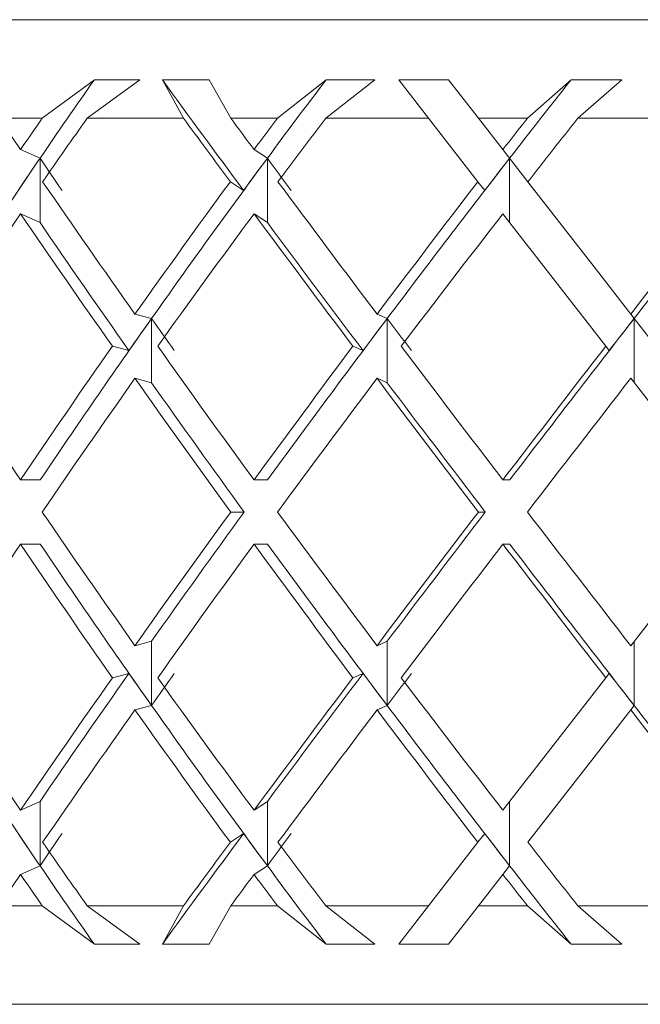
# Model space of a CAD drawing. Units: inches. Extents: x 0.2 to 10.8, y 0.2 to 8.4.
# Drawn here: x 1.4 to 1.4, y 4.7 to 4.7 of the extents above; entities that cross this region are included whole.
import ezdxf

# ---------------------------------------------------------------- set-up
doc = ezdxf.new("R2010")
doc.units = ezdxf.units.IN
doc.header["$MEASUREMENT"] = 0

msp = doc.modelspace()

# ---------------------------------------------------------------- linework, layer by layer
at = {"color": 7, "linetype": 'Continuous', "lineweight": 15}
for p, q in [((1.361461087052401, 4.681419844256683), (1.405211028316013, 4.681419844256683)), ((1.371960099100251, 4.679857348973428), (1.372787362876963, 4.680467988585934)), ((1.373508587878643, 4.680462928644388), (1.372673917520827, 4.679857348973428)), ((1.373508587878643, 4.680462928644388), (1.372787362876963, 4.680467988585934)), ((1.374609381828844, 4.680467988585934), (1.373865863751362, 4.680462928644388)), ((1.373865863751362, 4.680462928644388), (1.374200773215793, 4.679857348973428)), ((1.374950964549518, 4.679857348973428), (1.374609381828844, 4.680467988585934)), ((1.375691255997608, 4.679857348973428), (1.376462787084815, 4.680467988585934)), ((1.377236518146608, 4.680462928644388), (1.376460220447799, 4.679857348973428)), ((1.377236518146608, 4.680462928644388), (1.376462787084815, 4.680467988585934)), ((1.378404704651618, 4.680467988585934), (1.377617333747394, 4.680462928644388)), ((1.377617333747394, 4.680462928644388), (1.378087541648845, 4.679857348973428)), ((1.378878799174837, 4.679857348973428), (1.378404704651618, 4.680467988585934)), ((1.37965465687873, 4.679857348973428), (1.380347135545824, 4.680467988585934)), ((1.381149832939662, 4.680462928644388), (1.380347135545824, 4.680467988585934)), ((1.381149832939662, 4.680462928644388), (1.380455520960413, 4.679857348973428)), ((1.371960099100251, 4.679857348973428), (1.371277813648738, 4.679857348973428)), ((1.374200773215793, 4.679857348973428), (1.372673917520827, 4.679857348973428)), ((1.375691255997608, 4.679857348973428), (1.374950964549518, 4.679857348973428)), ((1.378087541648845, 4.679857348973428), (1.376460220447799, 4.679857348973428)), ((1.378871099263788, 4.678848220630965), (1.378087541648845, 4.679857348973428)), ((1.37965465687873, 4.679857348973428), (1.378878799174837, 4.679857348973428)), ((1.378878799174837, 4.679857348973428), (1.379266141366894, 4.679358541402363)), ((1.382133808239362, 4.679857348973428), (1.380455520960413, 4.679857348973428)), ((1.371617269727312, 4.679358541402363), (1.371925192836825, 4.679220822993297)), ((1.371925192836825, 4.679220822993297), (1.371925192836825, 4.678201721432712)), ((1.375319973620027, 4.679358541402363), (1.375530584520366, 4.679220822993297)), ((1.375530584520366, 4.679220822993297), (1.375530584520366, 4.678201721432712)), ((1.379266141366894, 4.679358541402363), (1.379373133464246, 4.679220822993297)), ((1.379373133464246, 4.679220822993297), (1.379373133464246, 4.678201721432712)), ((1.3797689822247, 4.678710868884331), (1.379373133464246, 4.679220822993297)), ((1.375153582208862, 4.678710868884331), (1.374943631300899, 4.678848220630965)), ((1.378977724698708, 4.678710868884331), (1.378871099263788, 4.678848220630965)), ((1.371617269727312, 4.678339439841777), (1.371925192836825, 4.678201721432712)), ((1.375319973620027, 4.678339439841777), (1.375530584520366, 4.678201721432712)), ((1.380898009182085, 4.676237804120053), (1.379266141366894, 4.678339439841777)), ((1.373430928775768, 4.67674775822902), (1.373694119068705, 4.676677799037194)), ((1.377269957760311, 4.67674775822902), (1.377431142564957, 4.676677799037194)), ((1.381293344615136, 4.67674775822902), (1.381347610654917, 4.676677799037194)), ((1.373694119068705, 4.676677799037194), (1.373694119068705, 4.675658770809095)), ((1.377431142564957, 4.676677799037194), (1.377431142564957, 4.675658770809095)), ((1.381743459415371, 4.6761679915932), (1.381347610654917, 4.676677799037194)), ((1.381347610654917, 4.676677799037194), (1.381347610654917, 4.675658770809095)), ((1.373335156548804, 4.6761679915932), (1.373072406250784, 4.676237804120053)), ((1.377048126989586, 4.6761679915932), (1.376887235514884, 4.676237804120053)), ((1.380952201889379, 4.6761679915932), (1.380898009182085, 4.676237804120053)), ((1.373430928775768, 4.675728656668435), (1.373694119068705, 4.675658770809095)), ((1.377269957760311, 4.675728656668435), (1.377431142564957, 4.675658770809095)), ((1.382940392254968, 4.67360736784041), (1.381293344615136, 4.675728656668435)), ((1.371617269727312, 4.67411688195446), (1.371929812783455, 4.67411688195446)), ((1.375319973620027, 4.67411688195446), (1.375533737817272, 4.67411688195446)), ((1.379266141366894, 4.67411688195446), (1.379374673446456, 4.67411688195446)), ((1.37516304209958, 4.67360736784041), (1.374949351234822, 4.67360736784041)), ((1.378985644607217, 4.67360736784041), (1.378877112527655, 4.67360736784041)), ((1.382940392254968, 4.67360736784041), (1.381293344615136, 4.671486079012387)), ((1.371617269727312, 4.673097853726361), (1.371929812783455, 4.673097853726361)), ((1.375319973620027, 4.673097853726361), (1.375533737817272, 4.673097853726361)), ((1.379266141366894, 4.673097853726361), (1.379374673446456, 4.673097853726361)), ((1.373430928775768, 4.671486079012387), (1.373694119068705, 4.671555964871726)), ((1.373694119068705, 4.670536936643627), (1.373694119068705, 4.671555964871726)), ((1.377269957760311, 4.671486079012387), (1.377431142564957, 4.671555964871726)), ((1.377431142564957, 4.670536936643627), (1.377431142564957, 4.671555964871726)), ((1.381347610654917, 4.670536936643627), (1.381347610654917, 4.671555964871726)), ((1.373335156548804, 4.671046744087621), (1.373072406250784, 4.670976931560769)), ((1.377048126989586, 4.671046744087621), (1.376887235514884, 4.670976931560769)), ((1.380898009182085, 4.670976931560769), (1.379266141366894, 4.668875295839044)), ((1.380952201889379, 4.671046744087621), (1.380898009182085, 4.670976931560769)), ((1.373430928775768, 4.670466977451802), (1.373694119068705, 4.670536936643627)), ((1.377269957760311, 4.670466977451802), (1.377431142564957, 4.670536936643627)), ((1.381293344615136, 4.670466977451802), (1.381347610654917, 4.670536936643627)), ((1.371617269727312, 4.668875295839044), (1.371925192836825, 4.669013014248109)), ((1.371925192836825, 4.667993912687524), (1.371925192836825, 4.669013014248109)), ((1.375319973620027, 4.668875295839044), (1.375530584520366, 4.669013014248109)), ((1.375530584520366, 4.667993912687524), (1.375530584520366, 4.669013014248109)), ((1.379373133464246, 4.667993912687524), (1.379373133464246, 4.669013014248109)), ((1.375153582208862, 4.668503793464004), (1.374943631300899, 4.668366515049856)), ((1.378977724698708, 4.668503793464004), (1.378871099263788, 4.668366515049856)), ((1.378871099263788, 4.668366515049856), (1.378087541648845, 4.667357386707392)), ((1.371617269727312, 4.667856194278459), (1.371925192836825, 4.667993912687524)), ((1.375319973620027, 4.667856194278459), (1.375530584520366, 4.667993912687524)), ((1.379266141366894, 4.667856194278459), (1.379373133464246, 4.667993912687524)), ((1.378878799174837, 4.667357386707392), (1.379266141366894, 4.667856194278459)), ((1.371277813648738, 4.667357386707392), (1.371960099100251, 4.667357386707392)), ((1.371960099100251, 4.667357386707392), (1.372787362876963, 4.666746747094887)), ((1.373508587878643, 4.666751733703948), (1.372673917520827, 4.667357386707392)), ((1.372673917520827, 4.667357386707392), (1.374200773215793, 4.667357386707392)), ((1.373865863751362, 4.666751733703948), (1.374200773215793, 4.667357386707392)), ((1.374950964549518, 4.667357386707392), (1.374609381828844, 4.666746747094887)), ((1.374950964549518, 4.667357386707392), (1.375691255997608, 4.667357386707392)), ((1.375691255997608, 4.667357386707392), (1.376462787084815, 4.666746747094887)), ((1.377236518146608, 4.666751733703948), (1.376460220447799, 4.667357386707392)), ((1.376460220447799, 4.667357386707392), (1.378087541648845, 4.667357386707392)), ((1.377617333747394, 4.666751733703948), (1.378087541648845, 4.667357386707392)), ((1.378878799174837, 4.667357386707392), (1.378404704651618, 4.666746747094887)), ((1.378878799174837, 4.667357386707392), (1.37965465687873, 4.667357386707392)), ((1.37965465687873, 4.667357386707392), (1.380347135545824, 4.666746747094887)), ((1.381149832939662, 4.666751733703948), (1.380455520960413, 4.667357386707392)), ((1.380455520960413, 4.667357386707392), (1.382133808239362, 4.667357386707392)), ((1.372787362876963, 4.666746747094887), (1.373508587878643, 4.666751733703948)), ((1.373865863751362, 4.666751733703948), (1.374609381828844, 4.666746747094887)), ((1.376462787084815, 4.666746747094887), (1.377236518146608, 4.666751733703948)), ((1.377617333747394, 4.666751733703948), (1.378404704651618, 4.666746747094887)), ((1.380347135545824, 4.666746747094887), (1.381149832939662, 4.666751733703948)), ((1.405211028316013, 4.665794891424138), (1.361461087052401, 4.665794891424138))]:
    msp.add_line(p, q, dxfattribs=at)
at = {"color": 7, "linetype": 'Continuous', "lineweight": 15, "flags": 128}
for points in [[(1.379662430122266, 4.678848220630965), (1.380204430527698, 4.678150095362435), (1.380748190912798, 4.677449843451805), (1.381293344615136, 4.67674775822902)], [(1.379662430122266, 4.668366515049856), (1.380204430527698, 4.669064640318386), (1.380748190912798, 4.669764892229017), (1.381293344615136, 4.670466977451802)]]:
    msp.add_lwpolyline(points, dxfattribs=at)
at = {"color": 7, "linetype": 'Continuous', "lineweight": 15}
for centre, major_axis, ratio, start_param, end_param in [((1.383737793305217, 4.674116910747125), (0.02108840768406628, 0.02927215057300625), 0.3493830264238014, 1.605390352593797, 1.647476279692861), ((1.383444581160205, 4.673097817774219), (-0.02329816486571423, 0.0301205769222328), 0.08472103387594078, 1.258871346544826, 1.318314728557487), ((1.383648551049163, 4.674116910747125), (0.02215123431298483, 0.02963762354038036), 0.2583751444204073, 1.549570200388289, 1.591656127486528), ((1.383549813638741, 4.674116910747125), (0.02287516090160513, 0.02993216474039073), 0.1704946989523428, 1.488375902122584, 1.530461829221915), ((1.383336051049163, 4.674116910747125), (-0.02287516090160513, 0.02993216474039073), 0.1704946989523428, 1.249888592363294, 1.266695608589062), ((1.383336051049163, 4.674116910747125), (0.02108840768406628, 0.02927215057300625), 0.3493830264238014, 1.626038628847027, 1.642845645072812), ((1.383336051049163, 4.673097817774219), (0.02108840768406628, 0.02927215057300714), 0.34938302642378, 1.591527480040946, 1.625703710939762), ((1.383336051049163, 4.673097817774219), (-0.02329816486571446, 0.0301205769222328), 0.08472103387595474, 1.279507366448314, 1.313683597347127), ((1.383336051049163, 4.674116910747125), (-0.02329816486571445, 0.03012057692223192), 0.08472103387594204, 1.314018515254455, 1.330825531480221), ((1.383336051049163, 4.674116910747125), (0.02215123431298483, 0.02963762354038036), 0.2583751444204121, 1.570218476640699, 1.58702549286648), ((1.383336051049163, 4.673097817774219), (0.02215123431298482, 0.02963762354038213), 0.258375144420383, 1.535707327834612, 1.569883558733433), ((1.383336051049163, 4.674116910747125), (0.02287516090160513, 0.02993216474039073), 0.1704946989523428, 1.509024178376094, 1.525831194601876), ((1.383336051049163, 4.673097817774219), (0.02287516090160513, 0.02993216474039073), 0.1704946989523285, 1.474513029570034, 1.508689260468852), ((1.383737793305217, 4.674116910747125), (0.02108840768406628, 0.02927215057300625), 0.3493830264238014, 1.647476279692861, 1.732436263124491), ((1.383549813638741, 4.673841605672501), (0.02108840768406628, 0.02927215057300625), 0.3493830264238014, 1.63821501045277, 1.655356447995509), ((1.383737793305217, 4.673841605672501), (-0.02287516090160491, 0.02993216474038984), 0.1704946989523466, 1.262064973969011, 1.279206411511751), ((1.383648551049163, 4.674116910747125), (0.02215123431298483, 0.02963762354038036), 0.2583751444204073, 1.591656127486528, 1.676616109914827), ((1.383444581160205, 4.673841605672501), (0.02215123431298505, 0.02963762354038124), 0.2583751444203966, 1.582394858246435, 1.599536295789172), ((1.383648551049163, 4.673841605672501), (-0.02329816486571423, 0.03012057692223191), 0.08472103387594233, 1.32619489686019, 1.34333633440292), ((1.383549813638741, 4.674116910747125), (0.02287516090160513, 0.02993216474039073), 0.1704946989523428, 1.530461829221915, 1.615421812653548), ((1.383336051049163, 4.673841605672501), (0.02287516090160491, 0.02993216474039073), 0.1704946989523434, 1.521200559981823, 1.538341997524565), ((1.383444581160205, 4.674116910747125), (0.02329816486571445, 0.03012057692223192), 0.08472103387594665, 1.466331906330758, 1.551291889762391), ((1.383336051049163, 4.674116910747125), (-0.02287516090160513, 0.02993216474039073), 0.1704946989523428, 1.283837542722082, 1.353962071188795), ((1.383336051049163, 4.674116910747125), (0.02215123431298483, 0.02963762354038036), 0.2583751444204121, 1.604167426999503, 1.67429195546621), ((1.383336051049163, 4.674116910747125), (-0.02329816486571445, 0.03012057692223192), 0.08472103387594204, 1.347967465613239, 1.418091994079959), ((1.383336051049163, 4.674116910747125), (0.02287516090160513, 0.02993216474039073), 0.1704946989523428, 1.542973128734894, 1.613097657201601), ((1.383336051049163, 4.674116910747125), (0.02329816486571401, 0.03012057692223191), 0.08472103387594264, 1.478843205843743, 1.548967734310445), ((1.383336051049163, 4.673097817774219), (0.02108840768406628, 0.02927215057300714), 0.34938302642378, 1.64284564507278, 1.71316613227878), ((1.383336051049163, 4.673097817774219), (-0.02287516090160513, 0.02993216474039073), 0.1704946989523571, 1.266695608588995, 1.337016095795014), ((1.383336051049163, 4.673097817774219), (0.02215123431298482, 0.02963762354038213), 0.258375144420383, 1.58702549286645, 1.657345980072443), ((1.383336051049163, 4.673097817774219), (-0.02329816486571446, 0.0301205769222328), 0.08472103387595474, 1.330825531480139, 1.401146018686169), ((1.383336051049163, 4.673097817774219), (0.02287516090160513, 0.02993216474039073), 0.1704946989523285, 1.525831194601865, 1.596151681807853), ((1.383549813638741, 4.673097817774219), (-0.02287516090160469, 0.02993216474039074), 0.1704946989523297, 1.271326242734569, 1.339340538992843), ((1.383444581160205, 4.673097817774219), (-0.02329816486571423, 0.0301205769222328), 0.08472103387594078, 1.335456165833124, 1.40347046188398), ((1.383648551049163, 4.674116910747125), (0.02215123431298483, 0.02963762354038036), 0.2583751444204073, 1.676616109914827, 1.761558418065913), ((1.383549813638741, 4.673977134697545), (0.02215123431298505, 0.02963762354038035), 0.258375144420392, 1.671967799450164, 1.688913487662123), ((1.383648551049163, 4.673977134697545), (-0.02287516090160491, 0.02993216474038984), 0.1704946989523323, 1.351637914801153, 1.368583603384722), ((1.383549813638741, 4.674116910747125), (0.02287516090160513, 0.02993216474039073), 0.1704946989523428, 1.615421812653548, 1.700364119801303), ((1.383444581160205, 4.673977134697545), (0.02287516090160513, 0.02993216474038984), 0.170494698952327, 1.610773502188888, 1.627719189397516), ((1.383549813638741, 4.673977134697545), (-0.02329816486571446, 0.03012057692223103), 0.0847210338759436, 1.415767839285845, 1.432713526275867), ((1.383444581160205, 4.674116910747125), (0.02329816486571445, 0.03012057692223192), 0.08472103387594665, 1.551291889762391, 1.63623419691015), ((1.383336051049163, 4.673977134697545), (0.02329816486571423, 0.03012057692223191), 0.08472103387594233, 1.546643579297727, 1.563589266506361), ((1.383336051049163, 4.674116910747125), (-0.02215123431298505, 0.02963762354038035), 0.2583751444204112, 1.30971374831789, 1.380034235523876), ((1.383336051049163, 4.674116910747125), (0.02215123431298483, 0.02963762354038036), 0.2583751444204121, 1.691237930859927, 1.761558418065916), ((1.383336051049163, 4.674116910747125), (-0.02287516090160513, 0.02993216474039073), 0.1704946989523428, 1.370908046582508, 1.441228533788491), ((1.383336051049163, 4.674116910747125), (0.02287516090160513, 0.02993216474039073), 0.1704946989523428, 1.630043632595317, 1.700364119801303), ((1.383336051049163, 4.674116910747125), (-0.02329816486571445, 0.03012057692223192), 0.08472103387594204, 1.435037969473668, 1.505358456679647), ((1.383336051049163, 4.674116910747125), (0.02329816486571401, 0.03012057692223191), 0.08472103387594264, 1.565913709704166, 1.636234196910145), ((1.383336051049163, 4.673097817774219), (0.02215123431298482, 0.02963762354038213), 0.258375144420383, 1.674291955466165, 1.744676933362744), ((1.383336051049163, 4.673097817774219), (-0.02287516090160513, 0.02993216474039073), 0.1704946989523571, 1.353962071188741, 1.424347049085334), ((1.383549813638741, 4.673097817774219), (-0.02287516090160469, 0.02993216474039074), 0.1704946989523297, 1.356286226739473, 1.42434704908536), ((1.383336051049163, 4.673097817774219), (0.02287516090160513, 0.02993216474039073), 0.1704946989523285, 1.613097657201575, 1.683482635098151), ((1.383336051049163, 4.673097817774219), (-0.02329816486571446, 0.0301205769222328), 0.08472103387595474, 1.418091994079897, 1.488476971976524), ((1.383444581160205, 4.673097817774219), (-0.02329816486571423, 0.0301205769222328), 0.08472103387594078, 1.420416149739155, 1.488476971976506), ((1.383336051049163, 4.673097817774219), (0.02329816486571401, 0.0301205769222328), 0.08472103387594107, 1.548967734310429, 1.619352712207002), ((1.383336051049163, 4.674116910747125), (-0.02215123431298505, 0.02963762354038035), 0.2583751444204112, 1.39691572022699, 1.467300698123607), ((1.383336051049163, 4.674116910747125), (0.02287516090160513, 0.02993216474039073), 0.1704946989523428, 1.717245604504416, 1.787630582401035), ((1.383549813638741, 4.674116910747125), (0.02287516090160513, 0.02993216474039073), 0.1704946989523428, 1.717245604504416, 1.785306426949051), ((1.383336051049163, 4.674116910747125), (-0.02287516090160513, 0.02993216474039073), 0.1704946989523428, 1.458110018491605, 1.528494996388215), ((1.383336051049163, 4.674116910747125), (0.02329816486571401, 0.03012057692223191), 0.08472103387594264, 1.65311568161329, 1.723500659509876), ((1.383444581160205, 4.674116910747125), (0.02329816486571445, 0.03012057692223192), 0.08472103387594665, 1.653115681613263, 1.721176504057905), ((1.383336051049163, 4.674116910747125), (-0.02329816486571445, 0.03012057692223192), 0.08472103387594204, 1.522239941382761, 1.592624919279362), ((1.383336051049163, 4.673097817774219), (0.02215123431298482, 0.02963762354038213), 0.258375144420383, 1.761558418065884, 1.831878905271827), ((1.383336051049163, 4.673097817774219), (-0.02215123431298505, 0.02963762354038214), 0.2583751444204108, 1.380034235523887, 1.450354722729848), ((1.383648551049163, 4.673097817774219), (-0.02215123431298505, 0.02963762354038214), 0.2583751444203868, 1.380034235523904, 1.464976542891259), ((1.383336051049163, 4.673097817774219), (0.02287516090160513, 0.02993216474039073), 0.1704946989523285, 1.700364119801262, 1.770684607007234), ((1.383336051049163, 4.673097817774219), (-0.02287516090160513, 0.02993216474039073), 0.1704946989523571, 1.441228533788451, 1.511549020994447), ((1.383549813638741, 4.673097817774219), (-0.02287516090160469, 0.02993216474039074), 0.1704946989523297, 1.441228533788503, 1.52617084115586), ((1.383336051049163, 4.673097817774219), (0.02329816486571401, 0.0301205769222328), 0.08472103387594107, 1.636234196910142, 1.706554684116075), ((1.383336051049163, 4.673097817774219), (-0.02329816486571446, 0.0301205769222328), 0.08472103387595474, 1.505358456679639, 1.57567894388561), ((1.383444581160205, 4.673097817774219), (-0.02329816486571423, 0.0301205769222328), 0.08472103387594078, 1.505358456679651, 1.590300764047013), ((1.383336051049163, 4.674116910747125), (-0.0210884076840665, 0.02927215057300625), 0.3493830264238001, 1.428426521310972, 1.498747008516979), ((1.383336051049163, 4.674116910747125), (0.02287516090160513, 0.02993216474039073), 0.1704946989523428, 1.804576557794722, 1.874897045000731), ((1.383549813638741, 4.674116910747125), (0.02287516090160513, 0.02993216474039073), 0.1704946989523428, 1.802252114596934, 1.870266410475071), ((1.383549813638741, 4.6732375938238), (-0.02215123431298505, 0.02963762354038124), 0.2583751444204014, 1.452679165927671, 1.469624853355932), ((1.383648551049163, 4.673237593823801), (0.02287516090160513, 0.02993216474038984), 0.1704946989523603, 1.773009050205139, 1.789954737633407), ((1.383336051049163, 4.674116910747125), (-0.02215123431298505, 0.02963762354038035), 0.2583751444204112, 1.484246673517307, 1.554567160723312), ((1.383336051049163, 4.674116910747125), (0.02329816486571401, 0.03012057692223191), 0.08472103387594264, 1.740446634903557, 1.810767122109567), ((1.383444581160205, 4.674116910747125), (0.02329816486571445, 0.03012057692223192), 0.08472103387594665, 1.738122191705781, 1.806136487583931), ((1.383444581160205, 4.6732375938238), (-0.02287516090160469, 0.02993216474039074), 0.1704946989523393, 1.513873464192275, 1.530819151620538), ((1.383549813638741, 4.6732375938238), (0.02329816486571445, 0.03012057692223192), 0.08472103387594204, 1.708879127313919, 1.725824814742187), ((1.383336051049163, 4.674116910747125), (-0.02287516090160513, 0.02993216474039073), 0.1704946989523428, 1.545440971781917, 1.615761458987917), ((1.383336051049163, 4.6732375938238), (-0.02329816486571445, 0.03012057692223192), 0.08472103387594204, 1.578003387083432, 1.594949074511691), ((1.383737793305217, 4.673097817774219), (-0.02108840768406628, 0.02927215057300714), 0.34938302642378, 1.409156390684924, 1.494116373948302), ((1.383336051049163, 4.673097817774219), (0.02287516090160513, 0.02993216474039073), 0.1704946989523285, 1.787630582400981, 1.857755110867647), ((1.383336051049163, 4.673097817774219), (-0.02215123431298505, 0.02963762354038214), 0.2583751444204108, 1.467300698123591, 1.537425226590276), ((1.383648551049163, 4.673097817774219), (-0.02215123431298505, 0.02963762354038214), 0.2583751444203868, 1.464976542891259, 1.549936526137656), ((1.383336051049163, 4.673097817774219), (0.02329816486571401, 0.0301205769222328), 0.08472103387594107, 1.723500659509825, 1.793625187976481), ((1.383336051049163, 4.673097817774219), (-0.02287516090160513, 0.02993216474039073), 0.1704946989523571, 1.528494996388189, 1.59861952485488), ((1.383549813638741, 4.673097817774219), (-0.02287516090160469, 0.02993216474039074), 0.1704946989523297, 1.52617084115586, 1.611130824370341), ((1.383336051049163, 4.673097817774219), (-0.02329816486571446, 0.0301205769222328), 0.08472103387595474, 1.592624919279337, 1.662749447746061), ((1.383444581160205, 4.673097817774219), (-0.02329816486571423, 0.0301205769222328), 0.08472103387594078, 1.590300764047013, 1.675260747169619), ((1.383549813638741, 4.673373122848845), (-0.02108840768406628, 0.02927215057300625), 0.3493830264238014, 1.486236205594284, 1.503377643186087), ((1.383737793305217, 4.673373122848845), (0.02287516090160491, 0.02993216474038984), 0.1704946989523466, 1.862386242078042, 1.879527679715171), ((1.383444581160205, 4.674116910747125), (0.02329816486571445, 0.03012057692223192), 0.08472103387594665, 1.823277925032279, 1.882721307043243), ((1.383444581160205, 4.673373122848845), (-0.02215123431298483, 0.02963762354038036), 0.2583751444204168, 1.542056357800617, 1.559197795374523), ((1.383648551049163, 4.673373122848845), (0.02329816486571445, 0.03012057692223192), 0.08472103387595631, 1.798256319186913, 1.815397756824047), ((1.383336051049163, 4.673373122848845), (-0.02287516090160513, 0.02993216474038984), 0.170494698952346, 1.60325065606522, 1.620392093605485), ((1.383336051049163, 4.674116910747125), (-0.0210884076840665, 0.02927215057300625), 0.3493830264238001, 1.515888942649999, 1.550065173548819), ((1.383336051049163, 4.674116910747125), (0.02329816486571401, 0.03012057692223191), 0.08472103387594264, 1.827909056242574, 1.862085287141379), ((1.383336051049163, 4.674116910747125), (-0.02215123431298505, 0.02963762354038035), 0.2583751444204112, 1.571709094856333, 1.605885325755159), ((1.383336051049163, 4.674116910747125), (-0.02287516090160513, 0.02993216474039073), 0.1704946989523428, 1.632903393120933, 1.667079624019757), ((1.383737793305217, 4.673097817774219), (-0.02108840768406628, 0.02927215057300714), 0.34938302642378, 1.494116373948302, 1.536202300998292), ((1.383648551049163, 4.673097817774219), (-0.02215123431298505, 0.02963762354038214), 0.2583751444203868, 1.549936526137656, 1.592022453204625), ((1.383549813638741, 4.673097817774219), (-0.02287516090160469, 0.02993216474039074), 0.1704946989523297, 1.611130824370341, 1.653216751469233), ((1.383336051049163, 4.673097817774219), (0.02287516090160513, 0.02993216474039073), 0.1704946989523285, 1.874897045000664, 1.891704061226435), ((1.383336051049163, 4.673097817774219), (-0.0210884076840665, 0.02927215057300715), 0.3493830264238075, 1.49874700851696, 1.515554024742741), ((1.383336051049163, 4.673097817774219), (0.02329816486571401, 0.0301205769222328), 0.08472103387594107, 1.810767122109494, 1.827574138335315), ((1.383336051049163, 4.673097817774219), (-0.02215123431298505, 0.02963762354038214), 0.2583751444204108, 1.5545671607233, 1.571374176949081), ((1.383336051049163, 4.673097817774219), (-0.02287516090160513, 0.02993216474039073), 0.1704946989523571, 1.615761458987906, 1.632568475213696)]:
    msp.add_ellipse(centre, major_axis=major_axis, ratio=ratio, start_param=start_param, end_param=end_param, dxfattribs=at)

doc.saveas('drawing.dxf')
